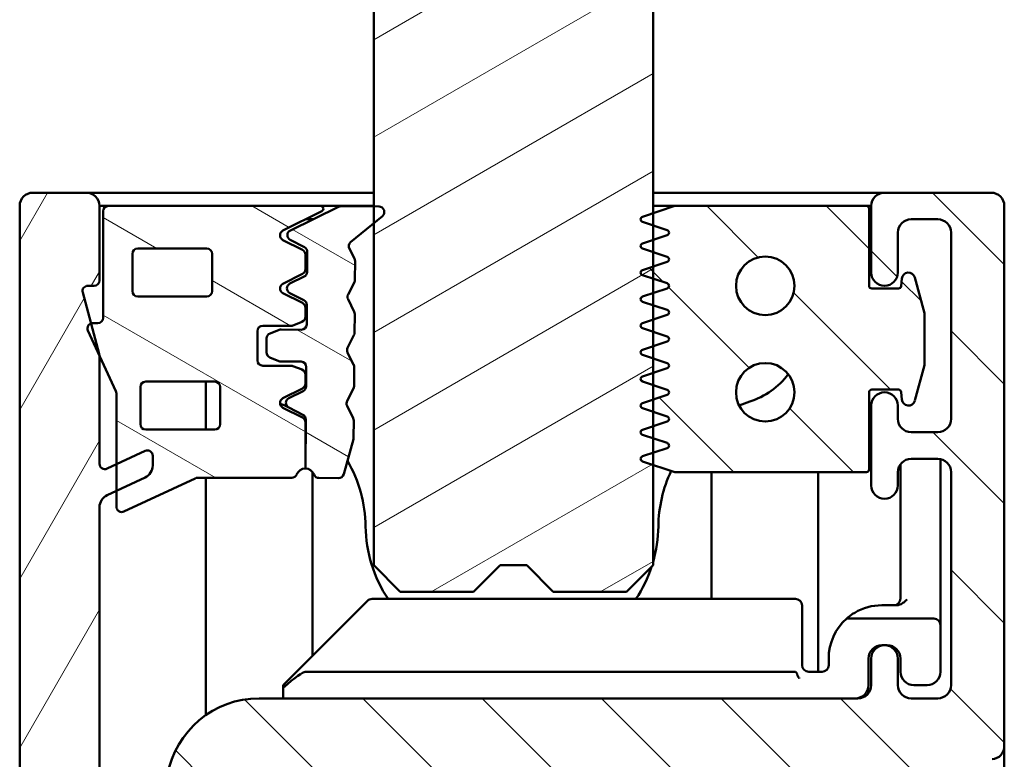
# Model space of a CAD drawing. Units: millimetres. Extents: x -605 to 1737, y -1029 to 2118.
# Drawn here: x 534 to 571, y 1242 to 1270 of the extents above; entities that cross this region are included whole.
import ezdxf

# ---------------------------------------------------------------- set-up
doc = ezdxf.new("R2010")
doc.units = ezdxf.units.MM
doc.layers.add('Schraffur (ISO)', color=7, linetype='Continuous', lineweight=18)
doc.layers.add('Sichtbar (ISO)', color=7, linetype='Continuous', lineweight=50)
pattern_1 = [(135.0002, (0, 0), (-2.245056, -2.245072), [])]
pattern_2 = [(150.00025, (0, 0), (-1.587488, -2.7496375), [])]

msp = doc.modelspace()

# ---------------------------------------------------------------- hatches: boundary and pattern name
at = {"layer": 'Schraffur (ISO)'}
h = msp.add_hatch(dxfattribs=at)
h.set_pattern_fill('ANSI31', color=256, scale=25.4, angle=-15, style=0)
h.set_pattern_definition([(30.00002, (0, 0), (-1.587501, 2.74963), [])])
h.paths.add_polyline_path([(547.448, 1249.528), (548.448, 1248.528), (551.198, 1248.528), (552.198, 1249.528), (553.198, 1249.528), (554.198, 1248.528), (556.948, 1248.528), (557.948, 1249.528), (557.948, 2067.528), (556.948, 2068.528), (554.198, 2068.528), (553.198, 2067.528), (552.198, 2067.528), (551.198, 2068.528), (548.448, 2068.528), (547.448, 2067.528)])
h = msp.add_hatch(dxfattribs=at)
h.set_pattern_fill('ANSI31', color=256, scale=25.4, angle=15, style=0)
h.set_pattern_definition([(59.99998, (0, 0), (-2.74963, 1.587501), [])])
edge = h.paths.add_edge_path()
edge.add_ellipse((534.646, 1214.028), major_axis=(0, -0.5), ratio=1, start_angle=270, end_angle=360)
edge.add_line((534.646, 1213.528), (570.146, 1213.528))
edge.add_ellipse((570.146, 1214.028), major_axis=(0.5, 0), ratio=1, start_angle=270, end_angle=450)
edge.add_ellipse((570.146, 1215.028), major_axis=(-0.5, 0), ratio=1, start_angle=0, end_angle=90, ccw=False)
edge.add_line((569.646, 1215.028), (569.646, 1216.028))
edge.add_ellipse((569.146, 1216.028), major_axis=(0, 0.5), ratio=1, start_angle=270, end_angle=360)
edge.add_line((569.146, 1216.528), (540.146, 1216.528))
edge.add_ellipse((540.146, 1219.528), major_axis=(-3, 0), ratio=1, start_angle=0, end_angle=90, ccw=False)
edge.add_line((537.146, 1219.528), (537.146, 1232.528))
edge.add_ellipse((539.146, 1232.528), major_axis=(0, 2), ratio=1, start_angle=0, end_angle=90, ccw=False)
edge.add_line((539.146, 1234.528), (543.146, 1234.528))
edge.add_ellipse((543.146, 1238.028), major_axis=(3.5, 0), ratio=1, start_angle=270, end_angle=360)
edge.add_line((546.646, 1238.028), (546.646, 1241.028))
edge.add_ellipse((546.146, 1241.028), major_axis=(0, 0.5), ratio=1, start_angle=270, end_angle=360)
edge.add_line((546.146, 1241.528), (543.046, 1241.528))
edge.add_ellipse((543.046, 1240.628), major_axis=(-0.9, 0), ratio=1, start_angle=270, end_angle=450)
edge.add_ellipse((543.046, 1238.628), major_axis=(1.1, 0), ratio=1, start_angle=270, end_angle=450, ccw=False)
edge.add_line((543.046, 1237.528), (540.146, 1237.528))
edge.add_ellipse((540.146, 1240.528), major_axis=(-3, 0), ratio=1, start_angle=0, end_angle=90, ccw=False)
edge.add_line((537.146, 1240.528), (537.146, 1251.71))
edge.add_ellipse((537.646, 1251.71), major_axis=(0, 0.5), ratio=1, start_angle=25, end_angle=90, ccw=False)
edge.add_line((537.435, 1252.163), (538.857, 1252.826))
edge.add_ellipse((538.646, 1253.279), major_axis=(0.453, 0.211), ratio=1, start_angle=270, end_angle=335)
edge.add_line((539.146, 1253.279), (539.146, 1253.647))
edge.add_ellipse((538.946, 1253.647), major_axis=(0, 0.2), ratio=1, start_angle=270, end_angle=385)
edge.add_line((538.862, 1253.828), (537.431, 1253.161))
edge.add_ellipse((537.346, 1253.342), major_axis=(-0.181, -0.085), ratio=1, start_angle=335, end_angle=450, ccw=False)
edge.add_line((537.146, 1253.342), (537.146, 1257.35))
edge.add_ellipse((536.646, 1257.35), major_axis=(0, 0.5), ratio=1, start_angle=270, end_angle=285)
edge.add_line((537.129, 1257.479), (536.514, 1259.776))
edge.add_ellipse((536.707, 1259.828), major_axis=(-0.052, 0.193), ratio=1, start_angle=345, end_angle=450, ccw=False)
edge.add_line((536.707, 1260.028), (536.946, 1260.028))
edge.add_ellipse((536.946, 1260.228), major_axis=(0.2, 0), ratio=1, start_angle=270, end_angle=360)
edge.add_line((537.146, 1260.228), (537.146, 1263.028))
edge.add_ellipse((536.646, 1263.028), major_axis=(0, 0.5), ratio=1, start_angle=270, end_angle=360)
edge.add_line((536.646, 1263.528), (534.646, 1263.528))
edge.add_ellipse((534.646, 1263.028), major_axis=(-0.5, 0), ratio=1, start_angle=270, end_angle=360)
edge.add_line((534.146, 1263.028), (534.146, 1214.028))
h = msp.add_hatch(dxfattribs=at)
h.set_pattern_fill('ANSI31', color=256, scale=25.4, angle=90.0002, style=0)
h.set_pattern_definition(pattern_1)
edge = h.paths.add_edge_path()
edge.add_ellipse((570.646, 1215.028), major_axis=(0.5, 0), ratio=1, start_angle=270, end_angle=360)
edge.add_line((571.146, 1215.028), (571.146, 1224.32))
edge.add_ellipse((570.646, 1224.32), major_axis=(0, 0.5), ratio=1, start_angle=270, end_angle=355)
edge.add_line((570.69, 1224.818), (569.602, 1224.913))
edge.add_ellipse((569.646, 1225.411), major_axis=(-0.498, 0.044), ratio=1, start_angle=5, end_angle=90, ccw=False)
edge.add_line((569.146, 1225.411), (569.146, 1241.645))
edge.add_ellipse((569.646, 1241.645), major_axis=(0, 0.5), ratio=1, start_angle=5, end_angle=90, ccw=False)
edge.add_line((569.602, 1242.143), (570.69, 1242.238))
edge.add_ellipse((570.646, 1242.736), major_axis=(0.498, 0.044), ratio=1, start_angle=270, end_angle=355)
edge.add_line((571.146, 1242.736), (571.146, 1263.028))
edge.add_ellipse((570.646, 1263.028), major_axis=(0, 0.5), ratio=1, start_angle=270, end_angle=360)
edge.add_line((570.646, 1263.528), (566.646, 1263.528))
edge.add_ellipse((566.646, 1263.028), major_axis=(-0.5, 0), ratio=1, start_angle=270, end_angle=360)
edge.add_line((566.146, 1263.028), (566.146, 1260.528))
edge.add_ellipse((566.646, 1260.528), major_axis=(0, -0.5), ratio=1, start_angle=270, end_angle=450)
edge.add_line((567.146, 1260.528), (567.146, 1262.028))
edge.add_ellipse((567.646, 1262.028), major_axis=(0, 0.5), ratio=1, start_angle=0, end_angle=90, ccw=False)
edge.add_line((567.646, 1262.528), (568.646, 1262.528))
edge.add_ellipse((568.646, 1262.028), major_axis=(0.5, 0), ratio=1, start_angle=0, end_angle=90, ccw=False)
edge.add_line((569.146, 1262.028), (569.146, 1255.028))
edge.add_ellipse((568.646, 1255.028), major_axis=(0, -0.5), ratio=1, start_angle=0, end_angle=90, ccw=False)
edge.add_line((568.646, 1254.528), (567.646, 1254.528))
edge.add_ellipse((567.646, 1255.028), major_axis=(-0.5, 0), ratio=1, start_angle=0, end_angle=90, ccw=False)
edge.add_line((567.146, 1255.028), (567.146, 1255.528))
edge.add_ellipse((566.646, 1255.528), major_axis=(0, 0.5), ratio=1, start_angle=270, end_angle=450)
edge.add_line((566.146, 1255.528), (566.146, 1252.528))
edge.add_ellipse((566.646, 1252.528), major_axis=(0, -0.5), ratio=1, start_angle=270, end_angle=450)
edge.add_line((567.146, 1252.528), (567.146, 1253.028))
edge.add_ellipse((567.646, 1253.028), major_axis=(0, 0.5), ratio=1, start_angle=0, end_angle=90, ccw=False)
edge.add_line((567.646, 1253.528), (568.646, 1253.528))
edge.add_ellipse((568.646, 1253.028), major_axis=(0.5, 0), ratio=1, start_angle=0, end_angle=90, ccw=False)
edge.add_line((569.146, 1253.028), (569.146, 1245.028))
edge.add_ellipse((568.646, 1245.028), major_axis=(0, -0.5), ratio=1, start_angle=0, end_angle=90, ccw=False)
edge.add_line((568.646, 1244.528), (567.646, 1244.528))
edge.add_ellipse((567.646, 1245.028), major_axis=(-0.5, 0), ratio=1, start_angle=0, end_angle=90, ccw=False)
edge.add_line((567.146, 1245.028), (567.146, 1246.028))
edge.add_ellipse((566.646, 1246.028), major_axis=(0, 0.5), ratio=1, start_angle=270, end_angle=450)
edge.add_line((566.146, 1246.028), (566.146, 1245.028))
edge.add_ellipse((565.646, 1245.028), major_axis=(0, -0.5), ratio=1, start_angle=0, end_angle=90, ccw=False)
edge.add_line((565.646, 1244.528), (543.146, 1244.528))
edge.add_ellipse((543.146, 1241.028), major_axis=(-3.5, 0), ratio=1, start_angle=270, end_angle=430)
edge.add_line((541.949, 1237.739), (543.146, 1237.528))
edge.add_ellipse((543.146, 1238.528), major_axis=(1, 0), ratio=1, start_angle=270, end_angle=450)
edge.add_ellipse((543.146, 1240.528), major_axis=(-1, 0), ratio=1, start_angle=270, end_angle=450, ccw=False)
edge.add_line((543.146, 1241.528), (557.646, 1241.528))
edge.add_ellipse((557.646, 1241.028), major_axis=(0.5, 0), ratio=1, start_angle=0, end_angle=90, ccw=False)
edge.add_line((558.146, 1241.028), (558.146, 1233.653))
edge.add_ellipse((558.146, 1233.528), major_axis=(0.125, 0), ratio=1, start_angle=270, end_angle=450, ccw=False)
edge.add_line((558.146, 1233.403), (558.146, 1224.028))
edge.add_ellipse((557.646, 1224.028), major_axis=(0, -0.5), ratio=1, start_angle=0, end_angle=90, ccw=False)
edge.add_line((557.646, 1223.528), (552.646, 1223.528))
edge.add_ellipse((552.646, 1223.028), major_axis=(-0.5, 0), ratio=1, start_angle=270, end_angle=360)
edge.add_line((552.146, 1223.028), (552.146, 1222.528))
edge.add_ellipse((552.646, 1222.528), major_axis=(0, -0.5), ratio=1, start_angle=270, end_angle=360)
edge.add_line((552.646, 1222.028), (567.691, 1222.028))
edge.add_ellipse((567.691, 1221.528), major_axis=(0.5, 0), ratio=1, start_angle=15, end_angle=90, ccw=False)
edge.add_line((568.174, 1221.658), (568.977, 1218.658))
edge.add_ellipse((568.494, 1218.528), major_axis=(0.129, -0.483), ratio=1, start_angle=345, end_angle=450, ccw=False)
edge.add_line((568.494, 1218.028), (566.646, 1218.028))
edge.add_ellipse((566.646, 1217.528), major_axis=(-0.5, 0), ratio=1, start_angle=270, end_angle=360)
edge.add_line((566.146, 1217.528), (566.146, 1217.028))
edge.add_ellipse((566.646, 1217.028), major_axis=(0, -0.5), ratio=1, start_angle=270, end_angle=360)
edge.add_line((566.646, 1216.528), (569.146, 1216.528))
edge.add_ellipse((569.146, 1216.028), major_axis=(0.5, 0), ratio=1, start_angle=0, end_angle=90, ccw=False)
edge.add_line((569.646, 1216.028), (569.646, 1215.028))
edge.add_ellipse((570.146, 1215.028), major_axis=(0, -0.5), ratio=1, start_angle=270, end_angle=360)
edge.add_line((570.146, 1214.528), (570.646, 1214.528))
edge = h.paths.add_edge_path(flags=0)
edge.add_ellipse((560.646, 1225.028), major_axis=(-0.5, 0), ratio=1, start_angle=0, end_angle=90)
edge.add_line((560.646, 1224.528), (566.646, 1224.528))
edge.add_ellipse((566.646, 1225.028), major_axis=(0, -0.5), ratio=1, start_angle=0, end_angle=90)
edge.add_line((567.146, 1225.028), (567.146, 1241.028))
edge.add_ellipse((566.646, 1241.028), major_axis=(0.5, 0), ratio=1, start_angle=0, end_angle=90)
edge.add_line((566.646, 1241.528), (560.646, 1241.528))
edge.add_ellipse((560.646, 1241.028), major_axis=(0, 0.5), ratio=1, start_angle=0, end_angle=90)
edge.add_line((560.146, 1241.028), (560.146, 1225.028))
h = msp.add_hatch(dxfattribs=at)
h.set_pattern_fill('ANSI31', color=256, scale=25.4, angle=105.0002, style=0)
h.set_pattern_definition(pattern_2)
edge = h.paths.add_edge_path()
edge.add_line((536.711, 1258.344), (537.762, 1256.068))
edge.add_ellipse((537.58, 1255.984), major_axis=(0.084, -0.182), ratio=1, start_angle=65.2249, end_angle=90, ccw=False)
edge.add_line((537.78, 1255.984), (537.78, 1251.728))
edge.add_ellipse((537.98, 1251.728), major_axis=(0, -0.2), ratio=1, start_angle=270, end_angle=385)
edge.add_line((538.065, 1251.547), (540.74, 1252.794))
edge.add_ellipse((540.825, 1252.613), major_axis=(0.181, 0.085), ratio=1, start_angle=65, end_angle=90, ccw=False)
edge.add_line((540.825, 1252.813), (544.368, 1252.813))
edge.add_ellipse((544.368, 1253.013), major_axis=(0.2, 0), ratio=1, start_angle=270, end_angle=338.6763)
edge.add_ellipse((544.88, 1252.813), major_axis=(0.127, 0.326), ratio=1, start_angle=21.3237, end_angle=90, ccw=False)
edge.add_line((544.88, 1253.163), (544.88, 1254.905))
edge.add_ellipse((544.68, 1254.905), major_axis=(0, 0.2), ratio=1, start_angle=270, end_angle=333.4349)
edge.add_line((544.77, 1255.084), (544.038, 1255.449))
edge.add_ellipse((544.128, 1255.628), major_axis=(-0.179, 0.089), ratio=1, start_angle=323.1301, end_angle=450, ccw=False)
edge.add_line((544.038, 1255.807), (544.77, 1256.173))
edge.add_ellipse((544.68, 1256.352), major_axis=(0.179, 0.089), ratio=1, start_angle=270, end_angle=333.4349)
edge.add_line((544.88, 1256.352), (544.88, 1256.693))
edge.add_ellipse((544.68, 1256.693), major_axis=(0, 0.2), ratio=1, start_angle=270, end_angle=338.1986)
edge.add_line((544.755, 1256.879), (544.416, 1257.014))
edge.add_ellipse((544.342, 1256.828), major_axis=(-0.186, 0.074), ratio=1, start_angle=270, end_angle=291.8014)
edge.add_line((544.342, 1257.028), (543.28, 1257.028))
edge.add_ellipse((543.28, 1257.228), major_axis=(-0.2, 0), ratio=1, start_angle=0, end_angle=90, ccw=False)
edge.add_line((543.08, 1257.228), (543.08, 1258.328))
edge.add_ellipse((543.28, 1258.328), major_axis=(0, 0.2), ratio=1, start_angle=0, end_angle=90, ccw=False)
edge.add_line((543.28, 1258.528), (544.342, 1258.528))
edge.add_ellipse((544.342, 1258.728), major_axis=(0.2, 0), ratio=1, start_angle=270, end_angle=291.8014)
edge.add_line((544.416, 1258.543), (544.755, 1258.678))
edge.add_ellipse((544.68, 1258.864), major_axis=(0.186, 0.074), ratio=1, start_angle=270, end_angle=338.1986)
edge.add_line((544.88, 1258.864), (544.88, 1259.205))
edge.add_ellipse((544.68, 1259.205), major_axis=(0, 0.2), ratio=1, start_angle=270, end_angle=333.4349)
edge.add_line((544.77, 1259.384), (544.038, 1259.749))
edge.add_ellipse((544.128, 1259.928), major_axis=(-0.179, 0.089), ratio=1, start_angle=323.1301, end_angle=450, ccw=False)
edge.add_line((544.038, 1260.107), (544.77, 1260.473))
edge.add_ellipse((544.68, 1260.652), major_axis=(0.179, 0.089), ratio=1, start_angle=270, end_angle=333.4349)
edge.add_line((544.88, 1260.652), (544.88, 1261.205))
edge.add_ellipse((544.68, 1261.205), major_axis=(0, 0.2), ratio=1, start_angle=270, end_angle=333.4349)
edge.add_line((544.77, 1261.384), (544.038, 1261.749))
edge.add_ellipse((544.128, 1261.928), major_axis=(-0.179, 0.089), ratio=1, start_angle=323.1301, end_angle=450, ccw=False)
edge.add_line((544.038, 1262.107), (545.501, 1262.839))
edge.add_ellipse((545.457, 1262.928), major_axis=(0.0447, -0.0894), ratio=1, start_angle=0, end_angle=153.4349)
edge.add_line((545.457, 1263.028), (537.48, 1263.028))
edge.add_ellipse((537.48, 1262.828), major_axis=(-0.2, 0), ratio=1, start_angle=270, end_angle=360)
edge.add_line((537.28, 1262.828), (537.28, 1258.828))
edge.add_ellipse((537.08, 1258.828), major_axis=(0, -0.2), ratio=1, start_angle=0, end_angle=90, ccw=False)
edge.add_line((537.08, 1258.628), (536.893, 1258.628))
edge.add_ellipse((536.893, 1258.428), major_axis=(-0.2, 0), ratio=1, start_angle=270, end_angle=384.7751)
edge = h.paths.add_edge_path(flags=0)
edge.add_line((541.18, 1259.628), (538.58, 1259.628))
edge.add_ellipse((538.58, 1259.828), major_axis=(-0.2, 0), ratio=1, start_angle=0, end_angle=90, ccw=False)
edge.add_line((538.38, 1259.828), (538.38, 1261.228))
edge.add_ellipse((538.58, 1261.228), major_axis=(0, 0.2), ratio=1, start_angle=0, end_angle=90, ccw=False)
edge.add_line((538.58, 1261.428), (541.18, 1261.428))
edge.add_ellipse((541.18, 1261.228), major_axis=(0.2, 0), ratio=1, start_angle=0, end_angle=90, ccw=False)
edge.add_line((541.38, 1261.228), (541.38, 1259.828))
edge.add_ellipse((541.18, 1259.828), major_axis=(0, -0.2), ratio=1, start_angle=0, end_angle=90, ccw=False)
edge = h.paths.add_edge_path(flags=0)
edge.add_line((541.48, 1254.628), (538.88, 1254.628))
edge.add_ellipse((538.88, 1254.828), major_axis=(-0.2, 0), ratio=1, start_angle=0, end_angle=90, ccw=False)
edge.add_line((538.68, 1254.828), (538.68, 1256.228))
edge.add_ellipse((538.88, 1256.228), major_axis=(0, 0.2), ratio=1, start_angle=0, end_angle=90, ccw=False)
edge.add_line((538.88, 1256.428), (541.48, 1256.428))
edge.add_ellipse((541.48, 1256.228), major_axis=(0.2, 0), ratio=1, start_angle=0, end_angle=90, ccw=False)
edge.add_line((541.68, 1256.228), (541.68, 1254.828))
edge.add_ellipse((541.48, 1254.828), major_axis=(0, -0.2), ratio=1, start_angle=0, end_angle=90, ccw=False)
h = msp.add_hatch(dxfattribs=at)
h.set_pattern_fill('ANSI31', color=256, scale=25.4, angle=105.0002, style=0)
h.set_pattern_definition(pattern_2)
edge = h.paths.add_edge_path()
edge.add_ellipse((546.628, 1255.613), major_axis=(-0.088, 0.18), ratio=1, start_angle=36.8699, end_angle=90)
edge.add_line((546.449, 1255.525), (546.679, 1255.055))
edge.add_ellipse((546.499, 1254.967), major_axis=(0.002, 0.2), ratio=1, start_angle=270, end_angle=296.5651, ccw=False)
edge.add_line((546.699, 1254.965), (546.694, 1254.324))
edge.add_ellipse((546.494, 1254.325), major_axis=(0.053, 0.193), ratio=1, start_angle=270, end_angle=284.9314, ccw=False)
edge.add_line((546.686, 1254.272), (546.321, 1252.949))
edge.add_ellipse((546.128, 1253.002), major_axis=(0.2, -0.002), ratio=1, start_angle=270, end_angle=345.0686, ccw=False)
edge.add_line((546.127, 1252.802), (545.393, 1252.809))
edge.add_ellipse((545.394, 1253.009), major_axis=(0.071, -0.187), ratio=1, start_angle=270, end_angle=338.6763, ccw=False)
edge.add_ellipse((544.88, 1252.813), major_axis=(0.35, -0.003), ratio=1, start_angle=21.3237, end_angle=90)
edge.add_line((544.883, 1253.163), (544.899, 1255.005))
edge.add_ellipse((544.699, 1255.006), major_axis=(0.178, -0.091), ratio=1, start_angle=26.5651, end_angle=90)
edge.add_line((544.79, 1255.184), (544.261, 1255.455))
edge.add_ellipse((544.352, 1255.633), major_axis=(-0.18, -0.088), ratio=1, start_angle=270, end_angle=396.8699, ccw=False)
edge.add_line((544.264, 1255.813), (544.798, 1256.074))
edge.add_ellipse((544.71, 1256.253), major_axis=(-0.002, -0.2), ratio=1, start_angle=26.5651, end_angle=90)
edge.add_line((544.91, 1256.252), (544.917, 1256.978))
edge.add_ellipse((544.717, 1256.98), major_axis=(0.2, -0.002), ratio=1, start_angle=0, end_angle=90)
edge.add_line((544.718, 1257.18), (543.957, 1257.186))
edge.add_ellipse((543.959, 1257.386), major_axis=(0.185, -0.076), ratio=1, start_angle=270, end_angle=291.8014, ccw=False)
edge.add_line((543.883, 1257.201), (543.546, 1257.34))
edge.add_ellipse((543.621, 1257.525), major_axis=(-0.002, -0.2), ratio=1, start_angle=270, end_angle=338.1986, ccw=False)
edge.add_line((543.421, 1257.527), (543.426, 1258.056))
edge.add_ellipse((543.626, 1258.054), major_axis=(-0.186, -0.073), ratio=1, start_angle=270, end_angle=338.1986, ccw=False)
edge.add_line((543.553, 1258.24), (543.893, 1258.373))
edge.add_ellipse((543.966, 1258.186), major_axis=(-0.2, 0.002), ratio=1, start_angle=270, end_angle=291.8014, ccw=False)
edge.add_line((543.967, 1258.386), (544.729, 1258.38))
edge.add_ellipse((544.731, 1258.58), major_axis=(-0.002, -0.2), ratio=1, start_angle=0, end_angle=90)
edge.add_line((544.931, 1258.578), (544.937, 1259.304))
edge.add_ellipse((544.737, 1259.306), major_axis=(0.178, -0.091), ratio=1, start_angle=26.5651, end_angle=90)
edge.add_line((544.828, 1259.484), (544.299, 1259.755))
edge.add_ellipse((544.39, 1259.933), major_axis=(-0.088, 0.18), ratio=1, start_angle=0, end_angle=126.8699, ccw=False)
edge.add_line((544.302, 1260.112), (544.836, 1260.374))
edge.add_ellipse((544.748, 1260.553), major_axis=(-0.002, -0.2), ratio=1, start_angle=26.5651, end_angle=90)
edge.add_line((544.948, 1260.552), (544.954, 1261.304))
edge.add_ellipse((544.754, 1261.306), major_axis=(0.178, -0.091), ratio=1, start_angle=26.5651, end_angle=90)
edge.add_line((544.845, 1261.484), (544.316, 1261.755))
edge.add_ellipse((544.407, 1261.933), major_axis=(-0.18, -0.088), ratio=1, start_angle=270, end_angle=396.8699, ccw=False)
edge.add_line((544.319, 1262.112), (546.127, 1262.997))
edge.add_ellipse((546.215, 1262.817), major_axis=(-0.2, 0.002), ratio=1, start_angle=270, end_angle=296.5651, ccw=False)
edge.add_line((546.217, 1263.017), (547.65, 1263.004))
edge.add_ellipse((547.648, 1262.804), major_axis=(0.154, 0.127), ratio=1, start_angle=270, end_angle=410, ccw=False)
edge.add_line((547.775, 1262.65), (546.583, 1261.667))
edge.add_ellipse((546.71, 1261.513), major_axis=(-0.094, 0.176), ratio=1, start_angle=11.3136, end_angle=90)
edge.add_line((546.534, 1261.419), (546.728, 1261.057))
edge.add_ellipse((546.552, 1260.963), major_axis=(0.002, 0.2), ratio=1, start_angle=270, end_angle=298.6864, ccw=False)
edge.add_line((546.752, 1260.961), (546.745, 1260.259))
edge.add_ellipse((546.545, 1260.261), major_axis=(0.091, 0.178), ratio=1, start_angle=270, end_angle=296.5651, ccw=False)
edge.add_line((546.723, 1260.17), (546.485, 1259.704))
edge.add_ellipse((546.663, 1259.613), major_axis=(-0.088, 0.18), ratio=1, start_angle=36.8699, end_angle=90)
edge.add_line((546.484, 1259.525), (546.714, 1259.055))
edge.add_ellipse((546.534, 1258.967), major_axis=(0.002, 0.2), ratio=1, start_angle=270, end_angle=296.5651, ccw=False)
edge.add_line((546.734, 1258.965), (546.728, 1258.26))
edge.add_ellipse((546.528, 1258.261), major_axis=(0.091, 0.178), ratio=1, start_angle=270, end_angle=296.5651, ccw=False)
edge.add_line((546.706, 1258.17), (546.468, 1257.704))
edge.add_ellipse((546.646, 1257.613), major_axis=(-0.088, 0.18), ratio=1, start_angle=36.8699, end_angle=90)
edge.add_line((546.466, 1257.525), (546.696, 1257.055))
edge.add_ellipse((546.517, 1256.967), major_axis=(0.002, 0.2), ratio=1, start_angle=270, end_angle=296.5651, ccw=False)
edge.add_line((546.717, 1256.965), (546.71, 1256.26))
edge.add_ellipse((546.51, 1256.261), major_axis=(0.091, 0.178), ratio=1, start_angle=270, end_angle=296.5651, ccw=False)
edge.add_line((546.689, 1256.17), (546.45, 1255.704))
h = msp.add_hatch(dxfattribs=at)
h.set_pattern_fill('ANSI31', color=256, scale=25.4, angle=90.0002, style=0)
h.set_pattern_definition(pattern_1)
edge = h.paths.add_edge_path()
edge.add_ellipse((565.964, 1253.128), major_axis=(0.1, 0), ratio=1, start_angle=270, end_angle=360)
edge.add_line((566.064, 1253.128), (566.064, 1256.028))
edge.add_ellipse((566.164, 1256.028), major_axis=(0, 0.1), ratio=1, start_angle=0, end_angle=90, ccw=False)
edge.add_line((566.164, 1256.128), (567.173, 1256.128))
edge.add_ellipse((567.173, 1256.028), major_axis=(0.1, 0), ratio=1, start_angle=5, end_angle=90, ccw=False)
edge.add_line((567.272, 1256.037), (567.297, 1255.756))
edge.add_ellipse((567.546, 1255.778), major_axis=(0.022, -0.249), ratio=1, start_angle=270, end_angle=430)
edge.add_line((567.788, 1255.714), (568.146, 1257.052))
edge.add_line((568.146, 1257.052), (568.146, 1259.005))
edge.add_line((568.146, 1259.005), (567.788, 1260.343))
edge.add_ellipse((567.546, 1260.278), major_axis=(-0.065, 0.241), ratio=1, start_angle=270, end_angle=430)
edge.add_line((567.297, 1260.3), (567.272, 1260.02))
edge.add_ellipse((567.173, 1260.028), major_axis=(-0.0087, -0.0996), ratio=1, start_angle=5, end_angle=90, ccw=False)
edge.add_line((567.173, 1259.928), (566.164, 1259.928))
edge.add_ellipse((566.164, 1260.028), major_axis=(-0.1, 0), ratio=1, start_angle=0, end_angle=90, ccw=False)
edge.add_line((566.064, 1260.028), (566.064, 1262.928))
edge.add_ellipse((565.964, 1262.928), major_axis=(0, 0.1), ratio=1, start_angle=270, end_angle=360)
edge.add_line((565.964, 1263.028), (558.764, 1263.028))
edge.add_line((558.764, 1263.028), (557.549, 1262.623))
edge.add_ellipse((557.581, 1262.528), major_axis=(-0.0949, -0.0316), ratio=1, start_angle=270, end_angle=413.1301)
edge.add_line((557.549, 1262.433), (558.48, 1262.123))
edge.add_ellipse((558.448, 1262.028), major_axis=(0.0949, -0.0316), ratio=1, start_angle=306.8699, end_angle=450, ccw=False)
edge.add_line((558.48, 1261.933), (557.549, 1261.623))
edge.add_ellipse((557.581, 1261.528), major_axis=(-0.0949, -0.0316), ratio=1, start_angle=270, end_angle=413.1301)
edge.add_line((557.549, 1261.433), (558.48, 1261.123))
edge.add_ellipse((558.448, 1261.028), major_axis=(0.0949, -0.0316), ratio=1, start_angle=306.8699, end_angle=450, ccw=False)
edge.add_line((558.48, 1260.933), (557.549, 1260.623))
edge.add_ellipse((557.581, 1260.528), major_axis=(-0.0949, -0.0316), ratio=1, start_angle=270, end_angle=413.1301)
edge.add_line((557.549, 1260.433), (558.48, 1260.123))
edge.add_ellipse((558.448, 1260.028), major_axis=(0.0949, -0.0316), ratio=1, start_angle=306.8699, end_angle=450, ccw=False)
edge.add_line((558.48, 1259.933), (557.549, 1259.623))
edge.add_ellipse((557.581, 1259.528), major_axis=(-0.0949, -0.0316), ratio=1, start_angle=270, end_angle=413.1301)
edge.add_line((557.549, 1259.433), (558.48, 1259.123))
edge.add_ellipse((558.448, 1259.028), major_axis=(0.0949, -0.0316), ratio=1, start_angle=306.8699, end_angle=450, ccw=False)
edge.add_line((558.48, 1258.933), (557.549, 1258.623))
edge.add_ellipse((557.581, 1258.528), major_axis=(-0.0949, -0.0316), ratio=1, start_angle=270, end_angle=413.1301)
edge.add_line((557.549, 1258.433), (558.48, 1258.123))
edge.add_ellipse((558.448, 1258.028), major_axis=(0.0949, -0.0316), ratio=1, start_angle=306.8699, end_angle=450, ccw=False)
edge.add_line((558.48, 1257.933), (557.549, 1257.623))
edge.add_ellipse((557.581, 1257.528), major_axis=(-0.0949, -0.0316), ratio=1, start_angle=270, end_angle=413.1301)
edge.add_line((557.549, 1257.433), (558.48, 1257.123))
edge.add_ellipse((558.448, 1257.028), major_axis=(0.0949, -0.0316), ratio=1, start_angle=306.8699, end_angle=450, ccw=False)
edge.add_line((558.48, 1256.933), (557.549, 1256.623))
edge.add_ellipse((557.581, 1256.528), major_axis=(-0.0949, -0.0316), ratio=1, start_angle=270, end_angle=413.1301)
edge.add_line((557.549, 1256.433), (558.48, 1256.123))
edge.add_ellipse((558.448, 1256.028), major_axis=(0.0949, -0.0316), ratio=1, start_angle=306.8699, end_angle=450, ccw=False)
edge.add_line((558.48, 1255.933), (557.549, 1255.623))
edge.add_ellipse((557.581, 1255.528), major_axis=(-0.0949, -0.0316), ratio=1, start_angle=270, end_angle=413.1301)
edge.add_line((557.549, 1255.433), (558.48, 1255.123))
edge.add_ellipse((558.448, 1255.028), major_axis=(0.0949, -0.0316), ratio=1, start_angle=306.8699, end_angle=450, ccw=False)
edge.add_line((558.48, 1254.933), (557.549, 1254.623))
edge.add_ellipse((557.581, 1254.528), major_axis=(-0.0949, -0.0316), ratio=1, start_angle=270, end_angle=413.1301)
edge.add_line((557.549, 1254.433), (558.48, 1254.123))
edge.add_ellipse((558.448, 1254.028), major_axis=(0.0949, -0.0316), ratio=1, start_angle=306.8699, end_angle=450, ccw=False)
edge.add_line((558.48, 1253.933), (557.549, 1253.623))
edge.add_ellipse((557.581, 1253.528), major_axis=(-0.0949, -0.0316), ratio=1, start_angle=270, end_angle=413.1301)
edge.add_line((557.549, 1253.433), (558.764, 1253.028))
edge.add_line((558.764, 1253.028), (565.964, 1253.028))
edge = h.paths.add_edge_path(flags=0)
edge.add_ellipse((562.164, 1260.028), major_axis=(0, 1.1), ratio=1, start_angle=0, end_angle=360)
edge = h.paths.add_edge_path(flags=0)
edge.add_ellipse((562.164, 1256.028), major_axis=(0, 1.1), ratio=1, start_angle=0, end_angle=360)

# ---------------------------------------------------------------- linework, layer by layer
at = {"layer": 'Sichtbar (ISO)'}
for p, q in [((547.448, 2067.528), (547.448, 1249.528)), ((557.948, 1249.528), (557.948, 2067.528)), ((536.646, 1263.528), (534.646, 1263.528)), ((547.448, 1263.528), (536.646, 1263.528)), ((566.646, 1263.528), (557.948, 1263.528)), ((570.646, 1263.528), (566.646, 1263.528)), ((534.146, 1263.028), (534.146, 1214.028)), ((537.146, 1260.228), (537.146, 1263.028)), ((537.48, 1263.028), (537.146, 1263.028)), ((537.146, 1263.028), (537.48, 1263.028)), ((537.28, 1262.828), (537.28, 1258.828)), ((545.457, 1263.028), (537.48, 1263.028)), ((544.038, 1262.107), (545.501, 1262.839)), ((546.127, 1262.997), (544.319, 1262.112)), ((547.448, 1263.028), (545.457, 1263.028)), ((545.457, 1263.028), (547.448, 1263.028)), ((547.65, 1263.004), (546.217, 1263.017)), ((558.764, 1263.028), (557.549, 1262.623)), ((558.764, 1263.028), (557.948, 1263.028)), ((557.948, 1263.028), (558.764, 1263.028)), ((565.964, 1263.028), (558.764, 1263.028)), ((566.146, 1263.028), (565.964, 1263.028)), ((565.964, 1263.028), (566.146, 1263.028)), ((566.064, 1260.028), (566.064, 1262.928)), ((566.146, 1263.028), (566.146, 1260.528)), ((571.146, 1242.736), (571.146, 1263.028)), ((545.169, 1262.528), (544.88, 1262.528)), ((546.583, 1261.667), (547.775, 1262.65)), ((567.646, 1262.528), (568.646, 1262.528)), ((557.549, 1262.433), (558.48, 1262.123)), ((544.77, 1261.384), (544.038, 1261.749)), ((544.316, 1261.755), (544.845, 1261.484)), ((558.48, 1261.933), (557.549, 1261.623)), ((567.146, 1260.528), (567.146, 1262.028)), ((569.146, 1262.028), (569.146, 1255.028)), ((538.58, 1261.428), (541.18, 1261.428)), ((546.728, 1261.057), (546.534, 1261.419)), ((557.549, 1261.433), (558.48, 1261.123)), ((538.38, 1259.828), (538.38, 1261.228)), ((541.38, 1261.228), (541.38, 1259.828)), ((544.88, 1260.652), (544.88, 1261.205)), ((544.954, 1261.304), (544.948, 1260.552)), ((546.745, 1260.259), (546.752, 1260.961)), ((558.48, 1260.933), (557.549, 1260.623)), ((544.038, 1260.107), (544.77, 1260.473)), ((544.836, 1260.374), (544.302, 1260.112)), ((557.549, 1260.433), (558.48, 1260.123)), ((567.297, 1260.3), (567.272, 1260.02)), ((568.146, 1259.005), (567.788, 1260.343)), ((536.707, 1260.028), (536.946, 1260.028)), ((546.485, 1259.704), (546.723, 1260.17)), ((558.48, 1259.933), (557.549, 1259.623)), ((567.173, 1259.928), (566.164, 1259.928)), ((537.129, 1257.479), (536.514, 1259.776)), ((541.18, 1259.628), (538.58, 1259.628)), ((544.77, 1259.384), (544.038, 1259.749)), ((544.299, 1259.755), (544.828, 1259.484)), ((546.714, 1259.055), (546.484, 1259.525)), ((544.88, 1258.864), (544.88, 1259.205)), ((544.937, 1259.304), (544.931, 1258.578)), ((557.549, 1259.433), (558.48, 1259.123)), ((546.728, 1258.26), (546.734, 1258.965)), ((558.48, 1258.933), (557.549, 1258.623)), ((568.146, 1257.052), (568.146, 1259.005)), ((537.08, 1258.628), (536.893, 1258.628)), ((543.28, 1258.528), (544.342, 1258.528)), ((544.729, 1258.38), (543.967, 1258.386)), ((544.416, 1258.543), (544.755, 1258.678)), ((557.549, 1258.433), (558.48, 1258.123)), ((536.711, 1258.344), (537.762, 1256.068)), ((543.08, 1257.228), (543.08, 1258.328)), ((543.426, 1258.056), (543.421, 1257.527)), ((543.893, 1258.373), (543.553, 1258.24)), ((546.468, 1257.704), (546.706, 1258.17)), ((558.48, 1257.933), (557.549, 1257.623)), ((537.146, 1253.342), (537.146, 1257.35)), ((543.546, 1257.34), (543.883, 1257.201)), ((546.696, 1257.055), (546.466, 1257.525)), ((557.549, 1257.433), (558.48, 1257.123)), ((544.342, 1257.028), (543.28, 1257.028)), ((543.957, 1257.186), (544.718, 1257.18)), ((544.755, 1256.879), (544.416, 1257.014)), ((544.917, 1256.978), (544.91, 1256.252)), ((546.71, 1256.26), (546.717, 1256.965)), ((558.48, 1256.933), (557.549, 1256.623)), ((567.788, 1255.714), (568.146, 1257.052)), ((544.88, 1256.352), (544.88, 1256.693)), ((538.68, 1254.828), (538.68, 1256.228)), ((538.88, 1256.428), (541.48, 1256.428)), ((541.146, 1254.628), (541.146, 1256.428)), ((541.68, 1256.228), (541.68, 1254.828)), ((544.038, 1255.807), (544.77, 1256.173)), ((546.45, 1255.704), (546.689, 1256.17)), ((557.549, 1256.433), (558.48, 1256.123)), ((537.78, 1255.984), (537.78, 1251.728)), ((544.798, 1256.074), (544.264, 1255.813)), ((558.48, 1255.933), (557.549, 1255.623)), ((566.064, 1253.128), (566.064, 1256.028)), ((566.164, 1256.128), (567.173, 1256.128)), ((567.272, 1256.037), (567.297, 1255.756)), ((544.77, 1255.084), (544.038, 1255.449)), ((544.261, 1255.455), (544.79, 1255.184)), ((546.679, 1255.055), (546.449, 1255.525)), ((557.549, 1255.433), (558.48, 1255.123)), ((566.146, 1255.528), (566.146, 1252.528)), ((567.146, 1255.028), (567.146, 1255.528)), ((544.88, 1253.163), (544.88, 1254.905)), ((544.899, 1255.005), (544.883, 1253.163)), ((546.694, 1254.324), (546.699, 1254.965)), ((558.48, 1254.933), (557.549, 1254.623)), ((541.48, 1254.628), (538.88, 1254.628)), ((557.549, 1254.433), (558.48, 1254.123)), ((568.646, 1254.528), (567.646, 1254.528)), ((546.321, 1252.949), (546.686, 1254.272)), ((538.862, 1253.828), (537.431, 1253.161)), ((539.146, 1253.279), (539.146, 1253.647)), ((558.48, 1253.933), (557.549, 1253.623)), ((557.549, 1253.433), (558.764, 1253.028)), ((567.246, 1253.328), (567.246, 1248.278)), ((567.646, 1253.528), (568.646, 1253.528)), ((568.746, 1247.716), (568.746, 1253.513)), ((545.146, 1253.041), (545.146, 1246.128)), ((558.764, 1253.028), (565.964, 1253.028)), ((560.146, 1248.266), (560.146, 1253.028)), ((564.146, 1253.028), (564.146, 1245.528)), ((567.146, 1252.528), (567.146, 1253.028)), ((569.146, 1253.028), (569.146, 1245.028)), ((537.435, 1252.163), (538.857, 1252.826)), ((538.065, 1251.547), (540.74, 1252.794)), ((540.825, 1252.813), (544.368, 1252.813)), ((541.146, 1243.901), (541.146, 1252.813)), ((545.393, 1252.809), (546.127, 1252.802)), ((537.146, 1240.528), (537.146, 1251.71)), ((547.448, 1249.528), (548.448, 1248.528)), ((551.198, 1248.528), (552.198, 1249.528)), ((552.198, 1249.528), (553.198, 1249.528)), ((553.198, 1249.528), (554.198, 1248.528)), ((556.948, 1248.528), (557.948, 1249.528)), ((548.448, 1248.528), (551.198, 1248.528)), ((554.198, 1248.528), (556.948, 1248.528)), ((547.21, 1248.193), (544.046, 1245.028)), ((547.387, 1248.266), (563.296, 1248.266)), ((566.546, 1248.028), (567.082, 1248.028)), ((563.546, 1245.778), (563.546, 1248.016)), ((568.746, 1247.278), (568.746, 1247.716)), ((565.645, 1247.528), (565.223, 1247.528)), ((568.496, 1247.528), (565.645, 1247.528)), ((568.746, 1245.528), (568.746, 1247.278)), ((566.546, 1246.528), (566.746, 1246.528)), ((564.546, 1246.028), (564.546, 1245.778)), ((566.046, 1245.028), (566.046, 1246.028)), ((566.146, 1246.028), (566.146, 1245.028)), ((567.146, 1245.028), (567.146, 1246.028)), ((567.246, 1246.028), (567.246, 1245.528)), ((563.296, 1245.528), (544.875, 1245.528)), ((564.296, 1245.528), (563.795, 1245.528)), ((544.046, 1244.923), (544.046, 1245.028)), ((544.046, 1244.923), (544.046, 1244.528)), ((567.746, 1245.028), (568.246, 1245.028)), ((565.646, 1244.528), (543.146, 1244.528)), ((568.646, 1244.528), (567.646, 1244.528)), ((571.146, 1235.728), (571.146, 1242.736))]:
    msp.add_line(p, q, dxfattribs=at)
for centre in [(562.164, 1260.028), (562.164, 1256.028)]:
    msp.add_circle(centre, 1.1, dxfattribs=at)
for centre, radius, start, end in [((534.646, 1263.028), 0.5, 90, 180), ((536.646, 1263.028), 0.5, 0, 90), ((566.646, 1263.028), 0.5, 90, 180), ((570.646, 1263.028), 0.5, 0, 90), ((537.48, 1262.828), 0.2, 90, 180), ((545.457, 1262.928), 0.1, 296.5651, 90), ((546.215, 1262.817), 0.2, 89.5, 116.0651), ((547.648, 1262.804), 0.2, 309.5, 89.5), ((565.964, 1262.928), 0.1, 0, 90), ((557.581, 1262.528), 0.1, 108.4349, 251.5651), ((567.646, 1262.028), 0.5, 90, 180), ((568.646, 1262.028), 0.5, 0, 90), ((544.128, 1261.928), 0.2, 116.5651, 243.4349), ((544.407, 1261.933), 0.2, 116.0651, 242.9349), ((558.448, 1262.028), 0.1, 288.4349, 71.5651), ((538.58, 1261.228), 0.2, 90, 180), ((541.18, 1261.228), 0.2, 0, 90), ((544.68, 1261.205), 0.2, 0, 63.4349), ((544.754, 1261.306), 0.2, 359.5, 62.9349), ((546.71, 1261.513), 0.2, 129.5, 208.1864), ((557.581, 1261.528), 0.1, 108.4349, 251.5651), ((546.552, 1260.963), 0.2, 359.5, 28.1864), ((558.448, 1261.028), 0.1, 288.4349, 71.5651), ((544.68, 1260.652), 0.2, 296.5651, 0), ((557.581, 1260.528), 0.1, 108.4349, 251.5651), ((544.748, 1260.553), 0.2, 296.0651, 359.5), ((546.545, 1260.261), 0.2, 332.9349, 359.5), ((566.646, 1260.528), 0.5, 180, 0), ((567.546, 1260.278), 0.25, 15, 175), ((536.707, 1259.828), 0.2, 90, 195), ((536.946, 1260.228), 0.2, 270, 0), ((544.128, 1259.928), 0.2, 116.5651, 243.4349), ((544.39, 1259.933), 0.2, 116.0651, 242.9349), ((558.448, 1260.028), 0.1, 288.4349, 71.5651), ((566.164, 1260.028), 0.1, 180, 270), ((567.173, 1260.028), 0.1, 270, 355), ((538.58, 1259.828), 0.2, 180, 270), ((541.18, 1259.828), 0.2, 270, 0), ((546.663, 1259.613), 0.2, 152.9349, 206.0651), ((557.581, 1259.528), 0.1, 108.4349, 251.5651), ((544.68, 1259.205), 0.2, 0, 63.4349), ((544.737, 1259.306), 0.2, 359.5, 62.9349), ((558.448, 1259.028), 0.1, 288.4349, 71.5651), ((537.08, 1258.828), 0.2, 270, 0), ((544.68, 1258.864), 0.2, 291.8014, 0), ((546.534, 1258.967), 0.2, 359.5, 26.0651), ((536.893, 1258.428), 0.2, 90, 204.7751), ((543.28, 1258.328), 0.2, 90, 180), ((543.966, 1258.186), 0.2, 89.5, 111.3014), ((544.342, 1258.728), 0.2, 270, 291.8014), ((544.731, 1258.58), 0.2, 269.5, 359.5), ((557.581, 1258.528), 0.1, 108.4349, 251.5651), ((543.626, 1258.054), 0.2, 111.3014, 179.5), ((546.528, 1258.261), 0.2, 332.9349, 359.5), ((558.448, 1258.028), 0.1, 288.4349, 71.5651), ((546.646, 1257.613), 0.2, 152.9349, 206.0651), ((536.646, 1257.35), 0.5, 0, 15), ((543.621, 1257.525), 0.2, 179.5, 247.6986), ((557.581, 1257.528), 0.1, 108.4349, 251.5651), ((543.28, 1257.228), 0.2, 180, 270), ((543.959, 1257.386), 0.2, 247.6986, 269.5), ((544.342, 1256.828), 0.2, 68.1986, 90), ((544.717, 1256.98), 0.2, 359.5, 89.5), ((546.517, 1256.967), 0.2, 359.5, 26.0651), ((558.448, 1257.028), 0.1, 288.4349, 71.5651), ((544.68, 1256.693), 0.2, 0, 68.1986), ((557.581, 1256.528), 0.1, 108.4349, 251.5651), ((560.646, 1258.528), 3, 288.21, 322.6231), ((538.88, 1256.228), 0.2, 90, 180), ((541.48, 1256.228), 0.2, 0, 90), ((544.68, 1256.352), 0.2, 296.5651, 0), ((544.71, 1256.253), 0.2, 296.0651, 359.5), ((546.51, 1256.261), 0.2, 332.9349, 359.5), ((537.58, 1255.984), 0.2, 0, 24.7751), ((544.128, 1255.628), 0.2, 116.5651, 243.4349), ((544.352, 1255.633), 0.2, 116.0651, 242.9349), ((558.448, 1256.028), 0.1, 288.4349, 71.5651), ((566.164, 1256.028), 0.1, 90, 180), ((566.646, 1255.528), 0.5, 0, 180), ((567.173, 1256.028), 0.1, 5, 90), ((542.146, 1250.929), 5, 65.3403, 69.1022), ((546.628, 1255.613), 0.2, 152.9349, 206.0651), ((557.581, 1255.528), 0.1, 108.4349, 251.5651), ((563.146, 1250.929), 5, 108.21, 113.0956), ((567.546, 1255.778), 0.25, 185, 345), ((542.146, 1250.929), 5, 57.1818, 59.835), ((544.68, 1254.905), 0.2, 0, 63.4349), ((544.699, 1255.006), 0.2, 359.5, 62.9349), ((546.499, 1254.967), 0.2, 359.5, 26.0651), ((558.448, 1255.028), 0.1, 288.4349, 71.5651), ((538.88, 1254.828), 0.2, 180, 270), ((541.48, 1254.828), 0.2, 270, 0), ((567.646, 1255.028), 0.5, 180, 270), ((568.646, 1255.028), 0.5, 270, 0), ((546.494, 1254.325), 0.2, 344.5686, 359.5), ((557.581, 1254.528), 0.1, 108.4349, 251.5651), ((558.448, 1254.028), 0.1, 288.4349, 71.5651), ((538.946, 1253.647), 0.2, 0, 115), ((557.581, 1253.528), 0.1, 108.4349, 251.5651), ((537.346, 1253.342), 0.2, 180, 295), ((538.646, 1253.279), 0.5, 295, 0), ((542.146, 1250.929), 5, 0.6637, 30.3489), ((567.646, 1253.028), 0.5, 90, 180), ((568.646, 1253.028), 0.5, 0, 90), ((568.496, 1253.513), 0.25, 0, 1.2548), ((544.368, 1253.013), 0.2, 270, 338.6763), ((544.88, 1252.813), 0.35, 90, 158.6763), ((544.88, 1252.813), 0.35, 20.8237, 89.5), ((545.394, 1253.009), 0.2, 200.8237, 269.5), ((546.128, 1253.002), 0.2, 269.5, 344.5686), ((563.146, 1250.929), 5, 154.6033, 179.3363), ((565.964, 1253.128), 0.1, 270, 0), ((540.825, 1252.613), 0.2, 90, 115), ((566.646, 1252.528), 0.5, 180, 0), ((537.646, 1251.71), 0.5, 115, 180), ((537.98, 1251.728), 0.2, 180, 295), ((552.145, 1251.045), 5, 180.6637, 213.7652), ((553.147, 1251.045), 5, 343.8023, 359.3363), ((553.147, 1251.045), 5, 326.2348, 341.6834), ((547.387, 1248.016), 0.25, 90, 135), ((563.296, 1248.016), 0.25, 0, 90), ((566.546, 1246.028), 2, 90, 120.74), ((566.996, 1248.278), 0.25, 270, 0), ((566.546, 1246.028), 2, 131.4096, 180), ((568.496, 1247.278), 0.25, 0, 90), ((566.546, 1246.028), 0.5, 90, 180), ((566.646, 1246.028), 0.5, 0, 180), ((566.746, 1246.028), 0.5, 0, 90), ((563.796, 1245.778), 0.25, 180, 269.8436), ((564.296, 1245.778), 0.25, 270, 0), ((567.746, 1245.528), 0.5, 180, 270), ((568.246, 1245.528), 0.5, 270, 0), ((565.546, 1245.028), 0.5, 270, 0), ((565.646, 1245.028), 0.5, 270, 0), ((567.646, 1245.028), 0.5, 180, 270), ((568.646, 1245.028), 0.5, 270, 0), ((543.146, 1241.028), 3.5, 90, 250), ((570.646, 1242.736), 0.5, 275, 0)]:
    msp.add_arc(centre, radius, start, end, dxfattribs=at)
for centre, major_axis, ratio, start_param, end_param in [((542.387, 1243.016), (2.506, 2.506), 0.070535, 0.070418, 0.779196), ((563.296, 1243.016), (0, 2.512), 0.099504, 5.937949, 6.283185)]:
    msp.add_ellipse(centre, major_axis=major_axis, ratio=ratio, start_param=start_param, end_param=end_param, dxfattribs=at)
for points, knots in [([(567.082, 1248.028), (567.13, 1248.028), (567.178, 1248.038), (567.28, 1248.075), (567.328, 1248.105), (567.413, 1248.167), (567.454, 1248.205), (567.495, 1248.246), (567.496, 1248.247), (567.496, 1248.247)], [0, 0, 0, 0, 0.01438232, 0.01438232, 0.03245062, 0.03245062, 0.05355376, 0.05355376, 0.05383668, 0.05383668, 0.05383668, 0.05383668]), ([(565.223, 1247.528), (565.223, 1247.528), (565.23, 1247.534), (565.253, 1247.555), (565.271, 1247.569), (565.325, 1247.613), (565.371, 1247.648), (565.455, 1247.705), (565.489, 1247.727), (565.524, 1247.747)], [0.15295379, 0.15295379, 0.15295379, 0.15295379, 0.16196632, 0.16196632, 0.17097886, 0.17097886, 0.18854012, 0.18854012, 0.20003003, 0.20003003, 0.20003003, 0.20003003]), ([(563.381, 1245.38), (563.382, 1245.376), (563.383, 1245.372), (563.391, 1245.349), (563.4, 1245.331), (563.426, 1245.299), (563.44, 1245.288), (563.455, 1245.279), (563.455, 1245.278), (563.456, 1245.278)], [0, 0, 0, 0, 0.0012989, 0.0012989, 0.00733634, 0.00733634, 0.01346317, 0.01346317, 0.01355564, 0.01355564, 0.01355564, 0.01355564])]:
    msp.add_open_spline(points, degree=3, knots=knots, dxfattribs=at)

doc.saveas('drawing.dxf')
